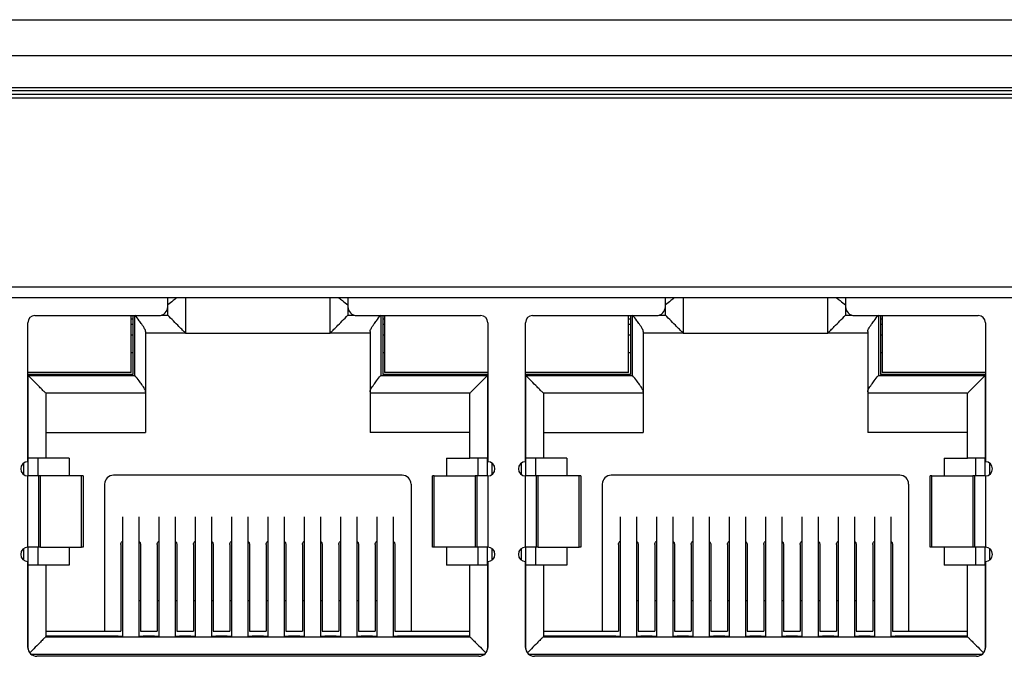
# Model space of a CAD drawing. Units: inches. Extents: x 0 to 22, y 0 to 17.
# Drawn here: x 7 to 7.3, y 9.3 to 9.5 of the extents above; entities that cross this region are included whole.
import ezdxf

# ---------------------------------------------------------------- set-up
doc = ezdxf.new("R2010")
doc.units = ezdxf.units.IN
doc.header["$MEASUREMENT"] = 0

msp = doc.modelspace()

# ---------------------------------------------------------------- linework, layer by layer
at = {"color": 7, "linetype": 'Continuous', "lineweight": 25}
for p, q in [((5.51232, 9.45836), (9.84106, 9.45836)), ((5.53594, 9.44852), (9.81744, 9.44852)), ((5.53594, 9.43966), (9.81744, 9.43966)), ((9.81744, 9.43868), (5.53594, 9.43868)), ((9.81744, 9.43769), (5.53594, 9.43769)), ((9.81842, 9.43671), (5.53496, 9.43671)), ((7.68658, 9.38454), (6.848, 9.38454)), ((7.67379, 9.38159), (6.86079, 9.38159)), ((7.03614, 9.37913), (7.03614, 9.38159)), ((7.04106, 9.38159), (7.04106, 9.37185)), ((7.08102, 9.37185), (7.08102, 9.38159)), ((7.08594, 9.38159), (7.08594, 9.37913)), ((7.17364, 9.37913), (7.17364, 9.38159)), ((7.17856, 9.38159), (7.17856, 9.37185)), ((7.21852, 9.37185), (7.21852, 9.38159)), ((7.22344, 9.38159), (7.22344, 9.37913)), ((6.99947, 9.37667), (7.03368, 9.37667)), ((7.026, 9.36092), (7.026, 9.37667)), ((7.02649, 9.37569), (7.026, 9.37569)), ((7.02649, 9.37667), (7.02649, 9.36043)), ((7.0884, 9.37667), (7.1226, 9.37667)), ((7.09559, 9.37667), (7.09559, 9.36043)), ((7.09608, 9.37569), (7.09559, 9.37569)), ((7.09608, 9.37667), (7.09608, 9.36092)), ((7.13697, 9.37667), (7.17118, 9.37667)), ((7.1635, 9.36092), (7.1635, 9.37667)), ((7.16399, 9.37569), (7.1635, 9.37569)), ((7.16399, 9.37667), (7.16399, 9.36043)), ((7.2259, 9.37667), (7.2601, 9.37667)), ((7.23309, 9.37667), (7.23309, 9.36043)), ((7.23358, 9.37569), (7.23309, 9.37569)), ((7.23358, 9.37667), (7.23358, 9.36092)), ((6.99751, 9.33632), (6.99751, 9.3747)), ((7.02649, 9.37421), (7.026, 9.37421)), ((7.03004, 9.37226), (7.03004, 9.35563)), ((7.09204, 9.37226), (7.09204, 9.35563)), ((7.09608, 9.37421), (7.09559, 9.37421)), ((7.12457, 9.3747), (7.12457, 9.33632)), ((7.13501, 9.33632), (7.13501, 9.3747)), ((7.16399, 9.37421), (7.1635, 9.37421)), ((7.16754, 9.37226), (7.16754, 9.35563)), ((7.22954, 9.37226), (7.22954, 9.35563)), ((7.23358, 9.37421), (7.23309, 9.37421)), ((7.26207, 9.3747), (7.26207, 9.33632)), ((7.02649, 9.37126), (7.026, 9.37126)), ((7.04106, 9.37185), (7.03004, 9.37185)), ((7.04106, 9.37185), (7.08102, 9.37185)), ((7.09204, 9.37185), (7.08102, 9.37185)), ((7.09608, 9.37126), (7.09559, 9.37126)), ((7.16399, 9.37126), (7.1635, 9.37126)), ((7.17856, 9.37185), (7.16754, 9.37185)), ((7.17856, 9.37185), (7.21852, 9.37185)), ((7.22954, 9.37185), (7.21852, 9.37185)), ((7.23358, 9.37126), (7.23309, 9.37126)), ((7.02649, 9.36634), (7.026, 9.36634)), ((7.09608, 9.36634), (7.09559, 9.36634)), ((7.16399, 9.36634), (7.1635, 9.36634)), ((7.23358, 9.36634), (7.23309, 9.36634)), ((7.026, 9.36092), (6.99751, 9.36092)), ((7.02649, 9.36043), (6.99751, 9.36043)), ((6.99755, 9.36014), (7.02708, 9.36014)), ((6.99755, 9.3373), (6.99755, 9.36014)), ((7.095, 9.36014), (7.12452, 9.36014)), ((7.12457, 9.36043), (7.09559, 9.36043)), ((7.12457, 9.36092), (7.09608, 9.36092)), ((7.12452, 9.36014), (7.12452, 9.3373)), ((7.1635, 9.36092), (7.13501, 9.36092)), ((7.16399, 9.36043), (7.13501, 9.36043)), ((7.13505, 9.36014), (7.16458, 9.36014)), ((7.13505, 9.3373), (7.13505, 9.36014)), ((7.2325, 9.36014), (7.26202, 9.36014)), ((7.26207, 9.36043), (7.23309, 9.36043)), ((7.26207, 9.36092), (7.23358, 9.36092)), ((7.26202, 9.36014), (7.26202, 9.3373)), ((7.03004, 9.35521), (7.00248, 9.35521)), ((7.00248, 9.35521), (7.00248, 9.3373)), ((7.03004, 9.35563), (7.03004, 9.35521)), ((7.03004, 9.35521), (7.03004, 9.34439)), ((7.09204, 9.35563), (7.09204, 9.35521)), ((7.1196, 9.35521), (7.09204, 9.35521)), ((7.09204, 9.35521), (7.09204, 9.34439)), ((7.1196, 9.3373), (7.1196, 9.35521)), ((7.16754, 9.35521), (7.13998, 9.35521)), ((7.13998, 9.35521), (7.13998, 9.3373)), ((7.16754, 9.35563), (7.16754, 9.35521)), ((7.16754, 9.35521), (7.16754, 9.34439)), ((7.22954, 9.35563), (7.22954, 9.35521)), ((7.2571, 9.35521), (7.22954, 9.35521)), ((7.22954, 9.35521), (7.22954, 9.34439)), ((7.2571, 9.3373), (7.2571, 9.35521)), ((7.00248, 9.34439), (7.03004, 9.34439)), ((7.1196, 9.34439), (7.09204, 9.34439)), ((7.13998, 9.34439), (7.16754, 9.34439)), ((7.2571, 9.34439), (7.22954, 9.34439)), ((6.99755, 9.3373), (6.99751, 9.3373)), ((7.00248, 9.3373), (6.99755, 9.3373)), ((6.99758, 9.33238), (6.99758, 9.3373)), ((7.00028, 9.3373), (7.00028, 9.33238)), ((7.00887, 9.3373), (7.00248, 9.3373)), ((7.00887, 9.3373), (7.00887, 9.33238)), ((7.1132, 9.3373), (7.1132, 9.33238)), ((7.1132, 9.3373), (7.1196, 9.3373)), ((7.12452, 9.3373), (7.1196, 9.3373)), ((7.12184, 9.3373), (7.12184, 9.33238)), ((7.12457, 9.3373), (7.12452, 9.3373)), ((7.12454, 9.33238), (7.12454, 9.3373)), ((7.13505, 9.3373), (7.13501, 9.3373)), ((7.13998, 9.3373), (7.13505, 9.3373)), ((7.13508, 9.33238), (7.13508, 9.3373)), ((7.13778, 9.3373), (7.13778, 9.33238)), ((7.14637, 9.3373), (7.13998, 9.3373)), ((7.14637, 9.3373), (7.14637, 9.33238)), ((7.2507, 9.3373), (7.2507, 9.33238)), ((7.2507, 9.3373), (7.2571, 9.3373)), ((7.26202, 9.3373), (7.2571, 9.3373)), ((7.25934, 9.3373), (7.25934, 9.33238)), ((7.26207, 9.3373), (7.26202, 9.3373)), ((7.26204, 9.33238), (7.26204, 9.3373)), ((6.99632, 9.33592), (6.99632, 9.33277)), ((7.12575, 9.33277), (7.12575, 9.33592)), ((7.13382, 9.33592), (7.13382, 9.33277)), ((7.26325, 9.33277), (7.26325, 9.33592)), ((6.99751, 9.31269), (6.99751, 9.33238)), ((7.00046, 9.33238), (6.99751, 9.33238)), ((7.00046, 9.33238), (7.00046, 9.31269)), ((7.00098, 9.33238), (7.00046, 9.33238)), ((7.00098, 9.31269), (7.00098, 9.33238)), ((7.01229, 9.33238), (7.00098, 9.33238)), ((7.01229, 9.31269), (7.01229, 9.33238)), ((7.01281, 9.33238), (7.01229, 9.33238)), ((7.01281, 9.33238), (7.01281, 9.31269)), ((7.1009, 9.33258), (7.02118, 9.33258)), ((7.10927, 9.31269), (7.10927, 9.33238)), ((7.10979, 9.33238), (7.10927, 9.33238)), ((7.10979, 9.31269), (7.10979, 9.33238)), ((7.10979, 9.33238), (7.12109, 9.33238)), ((7.12109, 9.33238), (7.12109, 9.31269)), ((7.12162, 9.33238), (7.12109, 9.33238)), ((7.12162, 9.31269), (7.12162, 9.33238)), ((7.12457, 9.33238), (7.12162, 9.33238)), ((7.12457, 9.33238), (7.12457, 9.31269)), ((7.13501, 9.31269), (7.13501, 9.33238)), ((7.13796, 9.33238), (7.13501, 9.33238)), ((7.13796, 9.33238), (7.13796, 9.31269)), ((7.13848, 9.33238), (7.13796, 9.33238)), ((7.13848, 9.31269), (7.13848, 9.33238)), ((7.14979, 9.33238), (7.13848, 9.33238)), ((7.14979, 9.31269), (7.14979, 9.33238)), ((7.15031, 9.33238), (7.14979, 9.33238)), ((7.15031, 9.33238), (7.15031, 9.31269)), ((7.2384, 9.33258), (7.15868, 9.33258)), ((7.24677, 9.31269), (7.24677, 9.33238)), ((7.24729, 9.33238), (7.24677, 9.33238)), ((7.24729, 9.31269), (7.24729, 9.33238)), ((7.24729, 9.33238), (7.25859, 9.33238)), ((7.25859, 9.33238), (7.25859, 9.31269)), ((7.25912, 9.33238), (7.25859, 9.33238)), ((7.25912, 9.31269), (7.25912, 9.33238)), ((7.26207, 9.33238), (7.25912, 9.33238)), ((7.26207, 9.33238), (7.26207, 9.31269)), ((7.01872, 9.33012), (7.01872, 9.28947)), ((7.10336, 9.33012), (7.10336, 9.28947)), ((7.15622, 9.33012), (7.15622, 9.28947)), ((7.24086, 9.33012), (7.24086, 9.28947)), ((7.02366, 9.32113), (7.02366, 9.28799)), ((7.02819, 9.32113), (7.02819, 9.28799)), ((7.0337, 9.32113), (7.0337, 9.28799)), ((7.03823, 9.32113), (7.03823, 9.28799)), ((7.04374, 9.32113), (7.04374, 9.28799)), ((7.04826, 9.32113), (7.04826, 9.28799)), ((7.05378, 9.32113), (7.05378, 9.28799)), ((7.0583, 9.32113), (7.0583, 9.28799)), ((7.06382, 9.32113), (7.06382, 9.28799)), ((7.06834, 9.32113), (7.06834, 9.28799)), ((7.07386, 9.32113), (7.07386, 9.28799)), ((7.07838, 9.32113), (7.07838, 9.28799)), ((7.08389, 9.32113), (7.08389, 9.28799)), ((7.08842, 9.32113), (7.08842, 9.28799)), ((7.09393, 9.32113), (7.09393, 9.28799)), ((7.09846, 9.32113), (7.09846, 9.28799)), ((7.16116, 9.32113), (7.16116, 9.28799)), ((7.16569, 9.32113), (7.16569, 9.28799)), ((7.1712, 9.32113), (7.1712, 9.28799)), ((7.17573, 9.32113), (7.17573, 9.28799)), ((7.18124, 9.32113), (7.18124, 9.28799)), ((7.18576, 9.32113), (7.18576, 9.28799)), ((7.19128, 9.32113), (7.19128, 9.28799)), ((7.1958, 9.32113), (7.1958, 9.28799)), ((7.20132, 9.32113), (7.20132, 9.28799)), ((7.20584, 9.32113), (7.20584, 9.28799)), ((7.21136, 9.32113), (7.21136, 9.28799)), ((7.21588, 9.32113), (7.21588, 9.28799)), ((7.22139, 9.32113), (7.22139, 9.28799)), ((7.22592, 9.32113), (7.22592, 9.28799)), ((7.23143, 9.32113), (7.23143, 9.28799)), ((7.23596, 9.32113), (7.23596, 9.28799)), ((6.99632, 9.3123), (6.99632, 9.30915)), ((7.00046, 9.31269), (6.99751, 9.31269)), ((6.99758, 9.30777), (6.99758, 9.31269)), ((7.00028, 9.31269), (7.00028, 9.30777)), ((7.00098, 9.31269), (7.00046, 9.31269)), ((7.00098, 9.31269), (7.01229, 9.31269)), ((7.00887, 9.31269), (7.00887, 9.30777)), ((7.01281, 9.31269), (7.01229, 9.31269)), ((7.02319, 9.31343), (7.02319, 9.28947)), ((7.02861, 9.31343), (7.02861, 9.28947)), ((7.03323, 9.31343), (7.03323, 9.28947)), ((7.03865, 9.31343), (7.03865, 9.28947)), ((7.04327, 9.31343), (7.04327, 9.28947)), ((7.04869, 9.31343), (7.04869, 9.28947)), ((7.05331, 9.31343), (7.05331, 9.28947)), ((7.05873, 9.31343), (7.05873, 9.28947)), ((7.06335, 9.31343), (7.06335, 9.28947)), ((7.06877, 9.31343), (7.06877, 9.28947)), ((7.07339, 9.31343), (7.07339, 9.28947)), ((7.0788, 9.31343), (7.0788, 9.28947)), ((7.08343, 9.31343), (7.08343, 9.28947)), ((7.08884, 9.31343), (7.08884, 9.28947)), ((7.09347, 9.31343), (7.09347, 9.28947)), ((7.09888, 9.31343), (7.09888, 9.28947)), ((7.10979, 9.31269), (7.10927, 9.31269)), ((7.12109, 9.31269), (7.10979, 9.31269)), ((7.1132, 9.31269), (7.1132, 9.30777)), ((7.12162, 9.31269), (7.12109, 9.31269)), ((7.12457, 9.31269), (7.12162, 9.31269)), ((7.12184, 9.31269), (7.12184, 9.30777)), ((7.12454, 9.30777), (7.12454, 9.31269)), ((7.12575, 9.30915), (7.12575, 9.3123)), ((7.13382, 9.3123), (7.13382, 9.30915)), ((7.13796, 9.31269), (7.13501, 9.31269)), ((7.13508, 9.30777), (7.13508, 9.31269)), ((7.13778, 9.31269), (7.13778, 9.30777)), ((7.13848, 9.31269), (7.13796, 9.31269)), ((7.13848, 9.31269), (7.14979, 9.31269)), ((7.14637, 9.31269), (7.14637, 9.30777)), ((7.15031, 9.31269), (7.14979, 9.31269)), ((7.16069, 9.31343), (7.16069, 9.28947)), ((7.16611, 9.31343), (7.16611, 9.28947)), ((7.17073, 9.31343), (7.17073, 9.28947)), ((7.17615, 9.31343), (7.17615, 9.28947)), ((7.18077, 9.31343), (7.18077, 9.28947)), ((7.18619, 9.31343), (7.18619, 9.28947)), ((7.19081, 9.31343), (7.19081, 9.28947)), ((7.19623, 9.31343), (7.19623, 9.28947)), ((7.20085, 9.31343), (7.20085, 9.28947)), ((7.20627, 9.31343), (7.20627, 9.28947)), ((7.21089, 9.31343), (7.21089, 9.28947)), ((7.2163, 9.31343), (7.2163, 9.28947)), ((7.22093, 9.31343), (7.22093, 9.28947)), ((7.22634, 9.31343), (7.22634, 9.28947)), ((7.23097, 9.31343), (7.23097, 9.28947)), ((7.23638, 9.31343), (7.23638, 9.28947)), ((7.24729, 9.31269), (7.24677, 9.31269)), ((7.25859, 9.31269), (7.24729, 9.31269)), ((7.2507, 9.31269), (7.2507, 9.30777)), ((7.25912, 9.31269), (7.25859, 9.31269)), ((7.26207, 9.31269), (7.25912, 9.31269)), ((7.25934, 9.31269), (7.25934, 9.30777)), ((7.26204, 9.30777), (7.26204, 9.31269)), ((7.26325, 9.30915), (7.26325, 9.3123)), ((6.99751, 9.28504), (6.99751, 9.30876)), ((6.99755, 9.30777), (6.99751, 9.30777)), ((7.00248, 9.30777), (6.99755, 9.30777)), ((7.00248, 9.30777), (7.00248, 9.28799)), ((7.00887, 9.30777), (7.00248, 9.30777)), ((7.1196, 9.30777), (7.1132, 9.30777)), ((7.1196, 9.28799), (7.1196, 9.30777)), ((7.12452, 9.30777), (7.1196, 9.30777)), ((7.12457, 9.30777), (7.12452, 9.30777)), ((7.12457, 9.30876), (7.12457, 9.28504)), ((7.13501, 9.28504), (7.13501, 9.30876)), ((7.13505, 9.30777), (7.13501, 9.30777)), ((7.13998, 9.30777), (7.13505, 9.30777)), ((7.13998, 9.30777), (7.13998, 9.28799)), ((7.14637, 9.30777), (7.13998, 9.30777)), ((7.2571, 9.30777), (7.2507, 9.30777)), ((7.2571, 9.28799), (7.2571, 9.30777)), ((7.26202, 9.30777), (7.2571, 9.30777)), ((7.26207, 9.30777), (7.26202, 9.30777)), ((7.26207, 9.30876), (7.26207, 9.28504)), ((7.02861, 9.29793), (7.02819, 9.29793)), ((7.0337, 9.29793), (7.03323, 9.29793)), ((7.03865, 9.29793), (7.03823, 9.29793)), ((7.04374, 9.29793), (7.04327, 9.29793)), ((7.04869, 9.29793), (7.04826, 9.29793)), ((7.05378, 9.29793), (7.05331, 9.29793)), ((7.05873, 9.29793), (7.0583, 9.29793)), ((7.06382, 9.29793), (7.06335, 9.29793)), ((7.06877, 9.29793), (7.06834, 9.29793)), ((7.07386, 9.29793), (7.07339, 9.29793)), ((7.0788, 9.29793), (7.07838, 9.29793)), ((7.08389, 9.29793), (7.08343, 9.29793)), ((7.08884, 9.29793), (7.08842, 9.29793)), ((7.09393, 9.29793), (7.09347, 9.29793)), ((7.16611, 9.29793), (7.16569, 9.29793)), ((7.1712, 9.29793), (7.17073, 9.29793)), ((7.17615, 9.29793), (7.17573, 9.29793)), ((7.18124, 9.29793), (7.18077, 9.29793)), ((7.18619, 9.29793), (7.18576, 9.29793)), ((7.19128, 9.29793), (7.19081, 9.29793)), ((7.19623, 9.29793), (7.1958, 9.29793)), ((7.20132, 9.29793), (7.20085, 9.29793)), ((7.20627, 9.29793), (7.20584, 9.29793)), ((7.21136, 9.29793), (7.21089, 9.29793)), ((7.2163, 9.29793), (7.21588, 9.29793)), ((7.22139, 9.29793), (7.22093, 9.29793)), ((7.22634, 9.29793), (7.22592, 9.29793)), ((7.23143, 9.29793), (7.23097, 9.29793)), ((7.00248, 9.28947), (7.01872, 9.28947)), ((7.00519, 9.28809), (7.00248, 9.28809)), ((7.00248, 9.28799), (7.1196, 9.28799)), ((7.02248, 9.28809), (7.00519, 9.28809)), ((7.01872, 9.28947), (7.02319, 9.28947)), ((7.02248, 9.28809), (7.02366, 9.28809)), ((7.02819, 9.28809), (7.02937, 9.28809)), ((7.02861, 9.28947), (7.03323, 9.28947)), ((7.03252, 9.28809), (7.02937, 9.28809)), ((7.03252, 9.28809), (7.0337, 9.28809)), ((7.03823, 9.28809), (7.03941, 9.28809)), ((7.03865, 9.28947), (7.04327, 9.28947)), ((7.03941, 9.28799), (7.03941, 9.28809)), ((7.04256, 9.28809), (7.03941, 9.28809)), ((7.04256, 9.28809), (7.04265, 9.28799)), ((7.04256, 9.28809), (7.04374, 9.28809)), ((7.04826, 9.28809), (7.04945, 9.28809)), ((7.04869, 9.28947), (7.05331, 9.28947)), ((7.0526, 9.28809), (7.04945, 9.28809)), ((7.0526, 9.28809), (7.05378, 9.28809)), ((7.0583, 9.28809), (7.05949, 9.28809)), ((7.05873, 9.28947), (7.06335, 9.28947)), ((7.06263, 9.28809), (7.05949, 9.28809)), ((7.06263, 9.28809), (7.06273, 9.28799)), ((7.06263, 9.28809), (7.06382, 9.28809)), ((7.06834, 9.28809), (7.06952, 9.28809)), ((7.06877, 9.28947), (7.07339, 9.28947)), ((7.07267, 9.28809), (7.06952, 9.28809)), ((7.07267, 9.28809), (7.07277, 9.28799)), ((7.07267, 9.28809), (7.07386, 9.28809)), ((7.07838, 9.28809), (7.07956, 9.28809)), ((7.0788, 9.28947), (7.08343, 9.28947)), ((7.08271, 9.28809), (7.07956, 9.28809)), ((7.08271, 9.28809), (7.08281, 9.28799)), ((7.08271, 9.28809), (7.08389, 9.28809)), ((7.08842, 9.28809), (7.0896, 9.28809)), ((7.08884, 9.28947), (7.09347, 9.28947)), ((7.09275, 9.28809), (7.0896, 9.28809)), ((7.09275, 9.28809), (7.09285, 9.28799)), ((7.09275, 9.28809), (7.09393, 9.28809)), ((7.09846, 9.28809), (7.09964, 9.28809)), ((7.09888, 9.28947), (7.10336, 9.28947)), ((7.11693, 9.28809), (7.09964, 9.28809)), ((7.10336, 9.28947), (7.1196, 9.28947)), ((7.1196, 9.28809), (7.11693, 9.28809)), ((7.13998, 9.28947), (7.15622, 9.28947)), ((7.14269, 9.28809), (7.13998, 9.28809)), ((7.13998, 9.28799), (7.2571, 9.28799)), ((7.15998, 9.28809), (7.14269, 9.28809)), ((7.15622, 9.28947), (7.16069, 9.28947)), ((7.15998, 9.28809), (7.16116, 9.28809)), ((7.16569, 9.28809), (7.16687, 9.28809)), ((7.16611, 9.28947), (7.17073, 9.28947)), ((7.17002, 9.28809), (7.16687, 9.28809)), ((7.17002, 9.28809), (7.1712, 9.28809)), ((7.17573, 9.28809), (7.17691, 9.28809)), ((7.17615, 9.28947), (7.18077, 9.28947)), ((7.17691, 9.28799), (7.17691, 9.28809)), ((7.18006, 9.28809), (7.17691, 9.28809)), ((7.18006, 9.28809), (7.18015, 9.28799)), ((7.18006, 9.28809), (7.18124, 9.28809)), ((7.18576, 9.28809), (7.18695, 9.28809)), ((7.18619, 9.28947), (7.19081, 9.28947)), ((7.1901, 9.28809), (7.18695, 9.28809)), ((7.1901, 9.28809), (7.19128, 9.28809)), ((7.1958, 9.28809), (7.19699, 9.28809)), ((7.19623, 9.28947), (7.20085, 9.28947)), ((7.20013, 9.28809), (7.19699, 9.28809)), ((7.20013, 9.28809), (7.20023, 9.28799)), ((7.20013, 9.28809), (7.20132, 9.28809)), ((7.20584, 9.28809), (7.20702, 9.28809)), ((7.20627, 9.28947), (7.21089, 9.28947)), ((7.21017, 9.28809), (7.20702, 9.28809)), ((7.21017, 9.28809), (7.21027, 9.28799)), ((7.21017, 9.28809), (7.21136, 9.28809)), ((7.21588, 9.28809), (7.21706, 9.28809)), ((7.2163, 9.28947), (7.22093, 9.28947)), ((7.22021, 9.28809), (7.21706, 9.28809)), ((7.22021, 9.28809), (7.22031, 9.28799)), ((7.22021, 9.28809), (7.22139, 9.28809)), ((7.22592, 9.28809), (7.2271, 9.28809)), ((7.22634, 9.28947), (7.23097, 9.28947)), ((7.23025, 9.28809), (7.2271, 9.28809)), ((7.23025, 9.28809), (7.23035, 9.28799)), ((7.23025, 9.28809), (7.23143, 9.28809)), ((7.23596, 9.28809), (7.23714, 9.28809)), ((7.23638, 9.28947), (7.24086, 9.28947)), ((7.25443, 9.28809), (7.23714, 9.28809)), ((7.24086, 9.28947), (7.2571, 9.28947)), ((7.2571, 9.28809), (7.25443, 9.28809)), ((7.12211, 9.28258), (6.99997, 9.28258)), ((7.25961, 9.28258), (7.13747, 9.28258))]:
    msp.add_line(p, q, dxfattribs=at)
at = {"color": 8, "linetype": 'Continuous', "lineweight": 25}
for p, q in [((7.03614, 9.37677), (7.03614, 9.37913)), ((7.08594, 9.37913), (7.08594, 9.37677)), ((7.17364, 9.37677), (7.17364, 9.37913)), ((7.22344, 9.37913), (7.22344, 9.37677)), ((7.02708, 9.36014), (7.02708, 9.37667)), ((7.03437, 9.37677), (7.03614, 9.37677)), ((7.08594, 9.37677), (7.08771, 9.37677)), ((7.095, 9.37667), (7.095, 9.36014)), ((7.16458, 9.36014), (7.16458, 9.37667)), ((7.17187, 9.37677), (7.17364, 9.37677)), ((7.22344, 9.37677), (7.22521, 9.37677)), ((7.2325, 9.37667), (7.2325, 9.36014)), ((6.99755, 9.28455), (6.99755, 9.30777)), ((7.12452, 9.30777), (7.12452, 9.28455)), ((7.13505, 9.28455), (7.13505, 9.30777)), ((7.26202, 9.30777), (7.26202, 9.28455)), ((7.12359, 9.28307), (6.99849, 9.28307)), ((7.26109, 9.28307), (7.13599, 9.28307))]:
    msp.add_line(p, q, dxfattribs=at)
at = {"color": 7, "linetype": 'Continuous', "lineweight": 25, "flags": 128}
for points in [[(7.04256, 9.28809), (7.04256, 9.288), (7.04256, 9.28799)], [(7.18006, 9.28809), (7.18006, 9.288), (7.18006, 9.28799)]]:
    msp.add_lwpolyline(points, dxfattribs=at)
at = {"color": 7, "linetype": 'Continuous', "lineweight": 25}
for centre, radius, start, end in [((7.03368, 9.37913), 0.00246, 270, 0), ((7.0884, 9.37913), 0.00246, 180, 270), ((7.17118, 9.37913), 0.00246, 270, 0), ((7.2259, 9.37913), 0.00246, 180, 270), ((6.99947, 9.3747), 0.00197, 90, 180), ((7.1226, 9.3747), 0.00197, 0, 90), ((7.13697, 9.3747), 0.00197, 90, 180), ((7.2601, 9.3747), 0.00197, 0, 90), ((6.99751, 9.33435), 0.00197, 90, 180), ((6.99751, 9.33435), 0.00197, 180, 270), ((7.12457, 9.33435), 0.00197, 270, 90), ((7.13501, 9.33435), 0.00197, 90, 180), ((7.13501, 9.33435), 0.00197, 180, 270), ((7.26207, 9.33435), 0.00197, 270, 90), ((7.02118, 9.33012), 0.00246, 90, 180), ((7.1009, 9.33012), 0.00246, 0, 90), ((7.15868, 9.33012), 0.00246, 90, 180), ((7.2384, 9.33012), 0.00246, 0, 90), ((6.99751, 9.31073), 0.00197, 90, 270), ((7.12457, 9.31073), 0.00197, 270, 90), ((7.13501, 9.31073), 0.00197, 90, 270), ((7.26207, 9.31073), 0.00197, 270, 90), ((6.99997, 9.28504), 0.00246, 180, 270), ((7.12211, 9.28504), 0.00246, 270, 0), ((7.13747, 9.28504), 0.00246, 180, 270), ((7.25961, 9.28504), 0.00246, 270, 0)]:
    msp.add_arc(centre, radius, start, end, dxfattribs=at)
for points, knots in [([(7.03876, 9.38159), (7.03873, 9.38157), (7.03839, 9.38136), (7.0375, 9.38066), (7.03664, 9.38001), (7.03614, 9.37962)], [0, 0, 0, 0, 0.043115, 0.434178, 1, 1, 1, 1]), ([(7.08332, 9.38159), (7.08335, 9.38157), (7.08369, 9.38136), (7.08459, 9.38067), (7.08544, 9.38001), (7.08594, 9.37962)], [0, 0, 0, 0, 0.042839, 0.434074, 1, 1, 1, 1]), ([(7.17626, 9.38159), (7.17623, 9.38157), (7.17589, 9.38136), (7.175, 9.38066), (7.17414, 9.38001), (7.17364, 9.37962)], [0, 0, 0, 0, 0.043115, 0.434178, 1, 1, 1, 1]), ([(7.22082, 9.38159), (7.22085, 9.38157), (7.22119, 9.38136), (7.22209, 9.38067), (7.22294, 9.38001), (7.22344, 9.37962)], [0, 0, 0, 0, 0.042839, 0.434074, 1, 1, 1, 1]), ([(7.03004, 9.37226), (7.03002, 9.37236), (7.02999, 9.37258), (7.02969, 9.37321), (7.02909, 9.37412), (7.02815, 9.3754), (7.02748, 9.37626), (7.02708, 9.37677)], [0, 0, 0, 0, 0.107142, 0.225486, 0.500147, 0.70446, 1, 1, 1, 1]), ([(7.04106, 9.37185), (7.04102, 9.37189), (7.04094, 9.37197), (7.04027, 9.37264), (7.03919, 9.37372), (7.03776, 9.37515), (7.03667, 9.37623), (7.03614, 9.37677)], [0, 0, 0, 0, 0.146754, 0.316126, 0.510248, 0.757793, 1, 1, 1, 1]), ([(7.08102, 9.37185), (7.08106, 9.37189), (7.08114, 9.37197), (7.08181, 9.37264), (7.08289, 9.37372), (7.08432, 9.37515), (7.08541, 9.37623), (7.08594, 9.37677)], [0, 0, 0, 0, 0.146754, 0.316126, 0.510248, 0.757793, 1, 1, 1, 1]), ([(7.09204, 9.37226), (7.09206, 9.37236), (7.09209, 9.37257), (7.09239, 9.3732), (7.09298, 9.37412), (7.09394, 9.37539), (7.0946, 9.37626), (7.095, 9.37677)], [0, 0, 0, 0, 0.106312, 0.223674, 0.500148, 0.704429, 1, 1, 1, 1]), ([(7.16754, 9.37226), (7.16752, 9.37236), (7.16749, 9.37258), (7.16719, 9.37321), (7.16659, 9.37412), (7.16565, 9.3754), (7.16498, 9.37626), (7.16458, 9.37677)], [0, 0, 0, 0, 0.107142, 0.225486, 0.500147, 0.70446, 1, 1, 1, 1]), ([(7.17856, 9.37185), (7.17852, 9.37189), (7.17844, 9.37197), (7.17777, 9.37264), (7.17669, 9.37372), (7.17526, 9.37515), (7.17417, 9.37623), (7.17364, 9.37677)], [0, 0, 0, 0, 0.146754, 0.316126, 0.510248, 0.757793, 1, 1, 1, 1]), ([(7.21852, 9.37185), (7.21856, 9.37189), (7.21864, 9.37197), (7.21931, 9.37264), (7.22039, 9.37372), (7.22182, 9.37515), (7.22291, 9.37623), (7.22344, 9.37677)], [0, 0, 0, 0, 0.146754, 0.316126, 0.510248, 0.757793, 1, 1, 1, 1]), ([(7.22954, 9.37226), (7.22956, 9.37236), (7.22959, 9.37257), (7.22989, 9.3732), (7.23048, 9.37412), (7.23144, 9.37539), (7.2321, 9.37626), (7.2325, 9.37677)], [0, 0, 0, 0, 0.106312, 0.223674, 0.500148, 0.704429, 1, 1, 1, 1]), ([(7.00248, 9.35521), (7.00244, 9.35525), (7.00235, 9.35534), (7.00168, 9.35601), (7.00061, 9.35708), (6.99917, 9.35852), (6.99809, 9.3596), (6.99755, 9.36014)], [0, 0, 0, 0, 0.146754, 0.316126, 0.510248, 0.757793, 1, 1, 1, 1]), ([(7.03004, 9.35563), (7.03002, 9.35573), (7.02999, 9.35594), (7.02969, 9.35657), (7.0291, 9.35749), (7.02814, 9.35876), (7.02747, 9.35962), (7.02708, 9.36014)], [0, 0, 0, 0, 0.106312, 0.223674, 0.500148, 0.704429, 1, 1, 1, 1]), ([(7.09204, 9.35563), (7.09206, 9.35573), (7.09209, 9.35594), (7.09238, 9.35658), (7.09299, 9.35748), (7.09393, 9.35877), (7.0946, 9.35963), (7.095, 9.36014)], [0, 0, 0, 0, 0.107142, 0.225486, 0.500147, 0.70446, 1, 1, 1, 1]), ([(7.1196, 9.35521), (7.11964, 9.35525), (7.11973, 9.35534), (7.12039, 9.35601), (7.12147, 9.35708), (7.12291, 9.35852), (7.12399, 9.3596), (7.12452, 9.36014)], [0, 0, 0, 0, 0.146754, 0.316126, 0.510248, 0.757793, 1, 1, 1, 1]), ([(7.13998, 9.35521), (7.13994, 9.35525), (7.13985, 9.35534), (7.13918, 9.35601), (7.13811, 9.35708), (7.13667, 9.35852), (7.13559, 9.3596), (7.13505, 9.36014)], [0, 0, 0, 0, 0.1467542, 0.3161257, 0.5102478, 0.7577933, 1, 1, 1, 1]), ([(7.16754, 9.35563), (7.16752, 9.35573), (7.16749, 9.35594), (7.16719, 9.35657), (7.1666, 9.35749), (7.16564, 9.35876), (7.16497, 9.35962), (7.16458, 9.36014)], [0, 0, 0, 0, 0.106312, 0.223674, 0.500148, 0.704429, 1, 1, 1, 1]), ([(7.22954, 9.35563), (7.22956, 9.35573), (7.22959, 9.35594), (7.22988, 9.35658), (7.23049, 9.35748), (7.23143, 9.35877), (7.2321, 9.35963), (7.2325, 9.36014)], [0, 0, 0, 0, 0.107142, 0.225486, 0.500147, 0.70446, 1, 1, 1, 1]), ([(7.2571, 9.35521), (7.25714, 9.35525), (7.25723, 9.35534), (7.25789, 9.35601), (7.25897, 9.35708), (7.26041, 9.35852), (7.26149, 9.3596), (7.26202, 9.36014)], [0, 0, 0, 0, 0.1467542, 0.3161257, 0.5102478, 0.7577933, 1, 1, 1, 1]), ([(7.02319, 9.31343), (7.02321, 9.31359), (7.02325, 9.31391), (7.02345, 9.31425), (7.02362, 9.31435), (7.02366, 9.31437)], [0, 0, 0, 0, 0.436211, 0.887903, 1, 1, 1, 1]), ([(7.02819, 9.31435), (7.02826, 9.31429), (7.02842, 9.31414), (7.02858, 9.31381), (7.0286, 9.31355), (7.02861, 9.31343)], [0, 0, 0, 0, 0.2733527, 0.6459116, 1, 1, 1, 1]), ([(7.03323, 9.31343), (7.03325, 9.31359), (7.03329, 9.31391), (7.03349, 9.31425), (7.03366, 9.31435), (7.0337, 9.31437)], [0, 0, 0, 0, 0.4362108, 0.8879035, 1, 1, 1, 1]), ([(7.03823, 9.31435), (7.0383, 9.31429), (7.03846, 9.31414), (7.03862, 9.31381), (7.03864, 9.31355), (7.03865, 9.31343)], [0, 0, 0, 0, 0.273353, 0.645912, 1, 1, 1, 1]), ([(7.04327, 9.31343), (7.04329, 9.31359), (7.04333, 9.31391), (7.04352, 9.31425), (7.0437, 9.31435), (7.04374, 9.31437)], [0, 0, 0, 0, 0.436211, 0.887903, 1, 1, 1, 1]), ([(7.04826, 9.31435), (7.04834, 9.31429), (7.0485, 9.31414), (7.04865, 9.31381), (7.04868, 9.31355), (7.04869, 9.31343)], [0, 0, 0, 0, 0.273353, 0.645912, 1, 1, 1, 1]), ([(7.05331, 9.31343), (7.05333, 9.31359), (7.05337, 9.31391), (7.05356, 9.31425), (7.05374, 9.31435), (7.05378, 9.31437)], [0, 0, 0, 0, 0.436211, 0.887903, 1, 1, 1, 1]), ([(7.0583, 9.31435), (7.05837, 9.31429), (7.05854, 9.31414), (7.05869, 9.31381), (7.05872, 9.31355), (7.05873, 9.31343)], [0, 0, 0, 0, 0.273353, 0.645912, 1, 1, 1, 1]), ([(7.06335, 9.31343), (7.06337, 9.31359), (7.06341, 9.31391), (7.0636, 9.31425), (7.06378, 9.31435), (7.06382, 9.31437)], [0, 0, 0, 0, 0.436211, 0.887903, 1, 1, 1, 1]), ([(7.06834, 9.31435), (7.06841, 9.31429), (7.06858, 9.31414), (7.06873, 9.31381), (7.06875, 9.31355), (7.06877, 9.31343)], [0, 0, 0, 0, 0.273353, 0.645912, 1, 1, 1, 1]), ([(7.07339, 9.31343), (7.07341, 9.31359), (7.07345, 9.31391), (7.07364, 9.31425), (7.07382, 9.31435), (7.07386, 9.31437)], [0, 0, 0, 0, 0.436211, 0.887903, 1, 1, 1, 1]), ([(7.07838, 9.31435), (7.07845, 9.31429), (7.07862, 9.31414), (7.07877, 9.31381), (7.07879, 9.31355), (7.0788, 9.31343)], [0, 0, 0, 0, 0.273353, 0.645912, 1, 1, 1, 1]), ([(7.08343, 9.31343), (7.08345, 9.31359), (7.08349, 9.31391), (7.08368, 9.31425), (7.08386, 9.31435), (7.08389, 9.31437)], [0, 0, 0, 0, 0.436211, 0.887903, 1, 1, 1, 1]), ([(7.08842, 9.31435), (7.08849, 9.31429), (7.08866, 9.31414), (7.08881, 9.31381), (7.08883, 9.31355), (7.08884, 9.31343)], [0, 0, 0, 0, 0.273353, 0.645912, 1, 1, 1, 1]), ([(7.09347, 9.31343), (7.09349, 9.31359), (7.09353, 9.31391), (7.09372, 9.31425), (7.0939, 9.31435), (7.09393, 9.31437)], [0, 0, 0, 0, 0.4362108, 0.8879035, 1, 1, 1, 1]), ([(7.09846, 9.31435), (7.09853, 9.31429), (7.0987, 9.31414), (7.09885, 9.31381), (7.09887, 9.31355), (7.09888, 9.31343)], [0, 0, 0, 0, 0.273353, 0.645912, 1, 1, 1, 1]), ([(7.16069, 9.31343), (7.16071, 9.31359), (7.16075, 9.31391), (7.16095, 9.31425), (7.16112, 9.31435), (7.16116, 9.31437)], [0, 0, 0, 0, 0.436211, 0.887903, 1, 1, 1, 1]), ([(7.16569, 9.31435), (7.16576, 9.31429), (7.16592, 9.31414), (7.16608, 9.31381), (7.1661, 9.31355), (7.16611, 9.31343)], [0, 0, 0, 0, 0.273353, 0.645912, 1, 1, 1, 1]), ([(7.17073, 9.31343), (7.17075, 9.31359), (7.17079, 9.31391), (7.17099, 9.31425), (7.17116, 9.31435), (7.1712, 9.31437)], [0, 0, 0, 0, 0.4362108, 0.8879035, 1, 1, 1, 1]), ([(7.17573, 9.31435), (7.1758, 9.31429), (7.17596, 9.31414), (7.17612, 9.31381), (7.17614, 9.31355), (7.17615, 9.31343)], [0, 0, 0, 0, 0.273353, 0.645912, 1, 1, 1, 1]), ([(7.18077, 9.31343), (7.18079, 9.31359), (7.18083, 9.31391), (7.18102, 9.31425), (7.1812, 9.31435), (7.18124, 9.31437)], [0, 0, 0, 0, 0.436211, 0.887903, 1, 1, 1, 1]), ([(7.18576, 9.31435), (7.18584, 9.31429), (7.186, 9.31414), (7.18615, 9.31381), (7.18618, 9.31355), (7.18619, 9.31343)], [0, 0, 0, 0, 0.2733527, 0.6459116, 1, 1, 1, 1]), ([(7.19081, 9.31343), (7.19083, 9.31359), (7.19087, 9.31391), (7.19106, 9.31425), (7.19124, 9.31435), (7.19128, 9.31437)], [0, 0, 0, 0, 0.436211, 0.887903, 1, 1, 1, 1]), ([(7.1958, 9.31435), (7.19587, 9.31429), (7.19604, 9.31414), (7.19619, 9.31381), (7.19622, 9.31355), (7.19623, 9.31343)], [0, 0, 0, 0, 0.273353, 0.645912, 1, 1, 1, 1]), ([(7.20085, 9.31343), (7.20087, 9.31359), (7.20091, 9.31391), (7.2011, 9.31425), (7.20128, 9.31435), (7.20132, 9.31437)], [0, 0, 0, 0, 0.436211, 0.887903, 1, 1, 1, 1]), ([(7.20584, 9.31435), (7.20591, 9.31429), (7.20608, 9.31414), (7.20623, 9.31381), (7.20625, 9.31355), (7.20627, 9.31343)], [0, 0, 0, 0, 0.273353, 0.645912, 1, 1, 1, 1]), ([(7.21089, 9.31343), (7.21091, 9.31359), (7.21095, 9.31391), (7.21114, 9.31425), (7.21132, 9.31435), (7.21136, 9.31437)], [0, 0, 0, 0, 0.436211, 0.887903, 1, 1, 1, 1]), ([(7.21588, 9.31435), (7.21595, 9.31429), (7.21612, 9.31414), (7.21627, 9.31381), (7.21629, 9.31355), (7.2163, 9.31343)], [0, 0, 0, 0, 0.273353, 0.645912, 1, 1, 1, 1]), ([(7.22093, 9.31343), (7.22095, 9.31359), (7.22099, 9.31391), (7.22118, 9.31425), (7.22136, 9.31435), (7.22139, 9.31437)], [0, 0, 0, 0, 0.436211, 0.887903, 1, 1, 1, 1]), ([(7.22592, 9.31435), (7.22599, 9.31429), (7.22616, 9.31414), (7.22631, 9.31381), (7.22633, 9.31355), (7.22634, 9.31343)], [0, 0, 0, 0, 0.273353, 0.645912, 1, 1, 1, 1]), ([(7.23097, 9.31343), (7.23099, 9.31359), (7.23103, 9.31391), (7.23122, 9.31425), (7.2314, 9.31435), (7.23143, 9.31437)], [0, 0, 0, 0, 0.436211, 0.887903, 1, 1, 1, 1]), ([(7.23596, 9.31435), (7.23603, 9.31429), (7.2362, 9.31414), (7.23635, 9.31381), (7.23637, 9.31355), (7.23638, 9.31343)], [0, 0, 0, 0, 0.273353, 0.645912, 1, 1, 1, 1]), ([(7.00248, 9.28799), (7.00244, 9.28795), (7.00235, 9.28787), (7.00168, 9.2872), (7.00061, 9.28612), (6.99933, 9.28485), (6.99842, 9.28393), (6.99805, 9.28356)], [0, 0, 0, 0, 0.158645, 0.341739, 0.55159, 0.819192, 1, 1, 1, 1]), ([(7.1196, 9.28799), (7.11964, 9.28795), (7.11973, 9.28787), (7.12039, 9.2872), (7.12147, 9.28612), (7.12274, 9.28485), (7.12366, 9.28393), (7.12403, 9.28357)], [0, 0, 0, 0, 0.158747, 0.341959, 0.551945, 0.81972, 1, 1, 1, 1]), ([(7.13998, 9.28799), (7.13994, 9.28795), (7.13985, 9.28787), (7.13918, 9.2872), (7.13811, 9.28612), (7.13683, 9.28485), (7.13592, 9.28393), (7.13555, 9.28356)], [0, 0, 0, 0, 0.1586447, 0.3417393, 0.5515898, 0.8191922, 1, 1, 1, 1]), ([(7.2571, 9.28799), (7.25714, 9.28795), (7.25723, 9.28787), (7.25789, 9.2872), (7.25897, 9.28612), (7.26024, 9.28485), (7.26116, 9.28393), (7.26153, 9.28357)], [0, 0, 0, 0, 0.158747, 0.341959, 0.551945, 0.81972, 1, 1, 1, 1])]:
    msp.add_open_spline(points, degree=3, knots=knots, dxfattribs=at)

doc.saveas('drawing.dxf')
